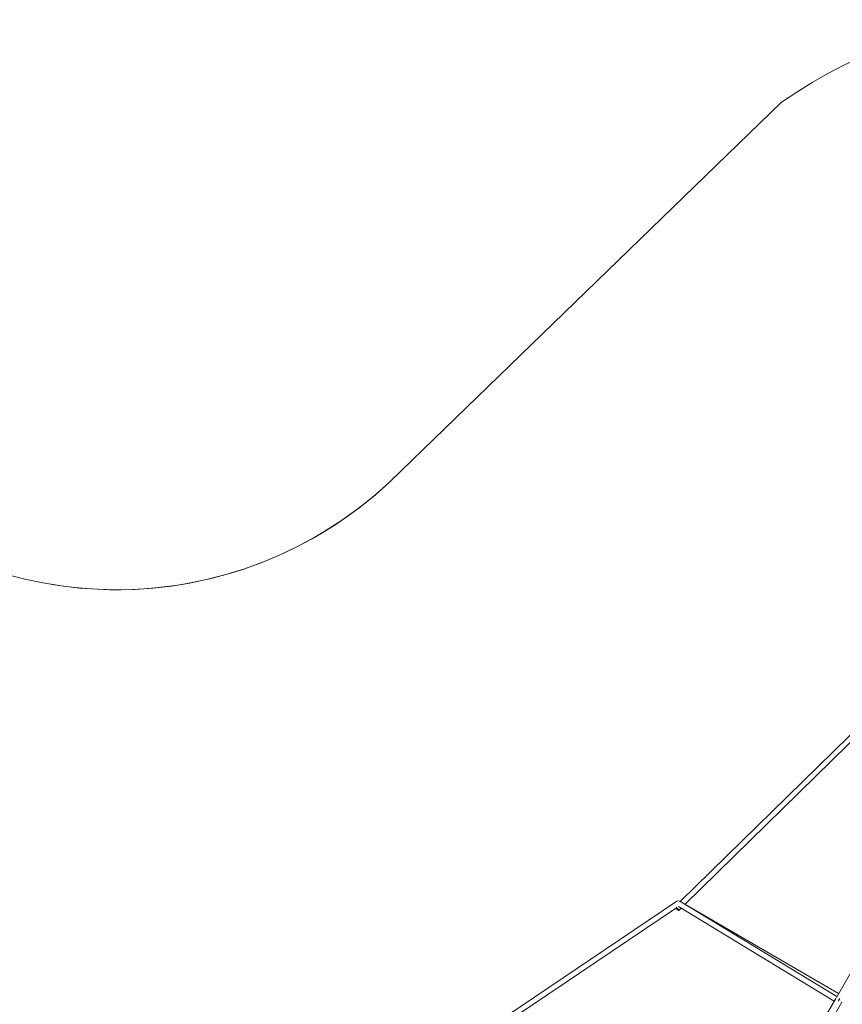
# Model space of a CAD drawing. Units: millimetres. Extents: x -8222 to 8222, y -7522 to 9384.
# Drawn here: x -263 to 2181, y 3748 to 6673 of the extents above; entities that cross this region are included whole.
import ezdxf

# ---------------------------------------------------------------- set-up
doc = ezdxf.new("R2010")
doc.units = ezdxf.units.MM

# ---------------------------------------------------------------- blocks, each defined once
blk = doc.blocks.new('A$C49FD6C6F')
at = {"color": 0, "linetype": 'Continuous', "lineweight": 0}
for p, q in [((837.1, 5300.7), (2000, 6428.5)), ((837.1, 5300.7), (2000, 6428.5)), ((2942.4, 5271.3), (1699.4, 4053.4)), ((2953.6, 5259.9), (1713.7, 4045)), ((3003.7, 5223.9), (2163.2, 3768.1)), ((1689.1, 4054.1), (579.3, 3307.1)), ((1693.8, 4038), (2156.9, 3757.1)), ((1697.6, 4054.4), (1697.6, 4054.4)), ((1697.6, 4054.4), (1700, 4053)), ((1697.9, 4054.2), (2164.9, 3771)), ((1712.7, 4045.6), (2169.8, 3779.5)), ((1688, 4034.1), (591.1, 3295.8)), ((1701.7, 4033.2), (1694.9, 4026.6)), ((2161.6, 3765.2), (417.3, 744.1)), ((435.8, 733.5), (2179.7, 3754.1))]:
    blk.add_line(p, q, dxfattribs=at)
for centre, radius, start, end in [((2931, 5061.8), 1653.6, 65.4049, 124.2596), ((25.1, 6165.9), 1186.5, 226.7036, 313.1814), ((25.1, 6165.9), 1186.5, 260.67, 313.1814)]:
    blk.add_arc(centre, radius, start, end, dxfattribs=at)
at = {"color": 0, "linetype": 'Continuous', "lineweight": 0, "extrusion": (6.92408e-17, -1.02872e-16, -1)}
blk.add_ellipse((1693.6, 4047.5), major_axis=(-4.47, 6.64), ratio=0.218428, start_param=0, end_param=0.521308, dxfattribs=at)
at = {"color": 0, "linetype": 'Continuous', "lineweight": 0, "extrusion": (2.2932e-16, -2.65067e-17, -1)}
blk.add_ellipse((1693.6, 4047.5), major_axis=(4.15, 6.84), ratio=0.836339, start_param=-1.089723, end_param=-0.021521, dxfattribs=at)
at = {"color": 0, "linetype": 'Continuous', "lineweight": 0, "extrusion": (1.24642e-16, -9.63641e-17, -1)}
blk.add_ellipse((1689.3, 4032.3), major_axis=(5.6, -5.71), ratio=0.203704, start_param=-0.028167, end_param=1.892665, dxfattribs=at)
at = {"color": 0, "linetype": 'Continuous', "lineweight": 0, "extrusion": (3.94585e-16, 1.85155e-16, -1)}
blk.add_ellipse((1689.3, 4032.3), major_axis=(5.6, -5.71), ratio=0.203704, start_param=-2.098159, end_param=-0.028167, dxfattribs=at)
at = {"color": 0, "linetype": 'Continuous', "lineweight": 0, "extrusion": (-3.37409e-17, 1.48117e-16, -1)}
for start_param, end_param in [(-1.753033, -1.582249), (-1.582249, -0.574752)]:
    blk.add_ellipse((2170, 3758.6), major_axis=(4.03, 6.91), ratio=0.022604, start_param=start_param, end_param=end_param, dxfattribs=at)
at = {"color": 0, "linetype": 'Continuous', "lineweight": 0}
for start_param, end_param in [(1.588463, 1.753033), (0.574752, 1.588463)]:
    blk.add_ellipse((2170, 3758.6), major_axis=(4.03, 6.91), ratio=0.022604, start_param=start_param, end_param=end_param, dxfattribs=at)

msp = doc.modelspace()

# ---------------------------------------------------------------- block references
msp.add_blockref('A$C49FD6C6F', (0, 0))

doc.saveas('drawing.dxf')
